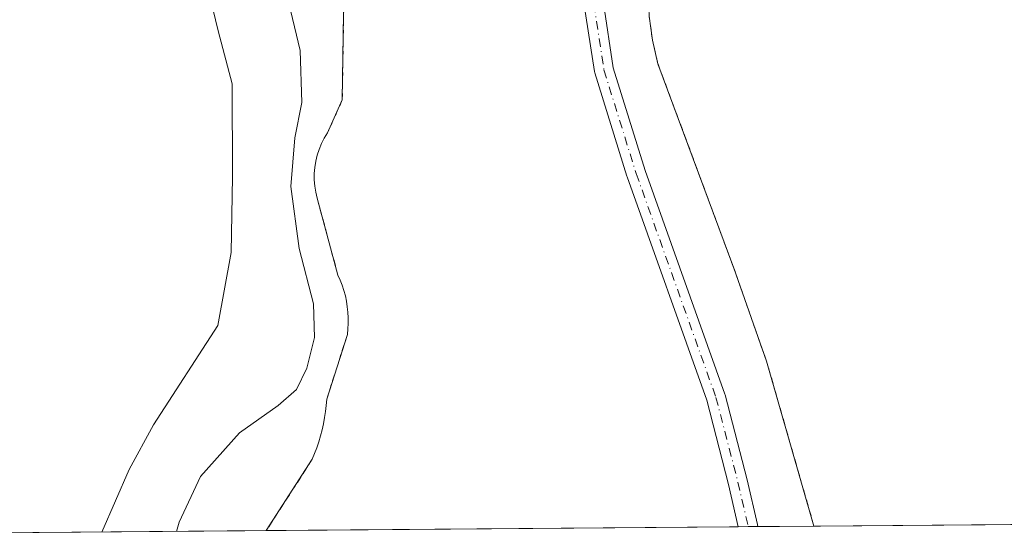
# Model space of a CAD drawing. Units: metres. Extents: x 556469 to 559923, y 4705529 to 4707870.
# Drawn here: x 556557 to 556710, y 4705529 to 4705609 of the extents above; entities that cross this region are included whole.
import ezdxf

# ---------------------------------------------------------------- set-up
doc = ezdxf.new("R2010")
doc.units = ezdxf.units.M
doc.header["$MEASUREMENT"] = 0
doc.linetypes.add('DGN Style 2', pattern=[1.6480167562047852, 0.988810053722871, -0.6592067024819142])
doc.linetypes.add('DGN Style 4', pattern=[2.6384748266838614, 1.318413404963828, -0.6592067024819142, 0.001648016756204785, -0.6592067024819142])
for name, color, linetype, lineweight in [('Alambrada', 7, 'DGN Style 2', 0), ('Camino Cxs', 7, 'Continuous', 0), ('Camino eje', 30, 'DGN Style 4', 13), ('Comarca CxS', 21, 'Continuous', 0), ('Comunidad Autónoma CxS', 142, 'Continuous', 0), ('Cultivos herbáceos CxS', 92, 'Continuous', 0), ('Curva de nivel normal', 30, 'Continuous', 0), ('Instalación de energía eléctrica Cxs', 135, 'Continuous', 0), ('Municipio CxS', 4, 'Continuous', 0), ('Núcleo urbano CxS', 7, 'Continuous', 0), ('Provincia CxS', 1, 'Continuous', 0)]:
    doc.layers.add(name, color=color, linetype=linetype, lineweight=lineweight)

msp = doc.modelspace()

# ---------------------------------------------------------------- linework, layer by layer
at = {"layer": 'Alambrada', "color": 7, "linetype": 'DGN Style 2', "lineweight": 0}
for points in [[(556607.6001000004, 4705640.720100001, 417.0896000000066), (556606.9200999998, 4705596.880100001, 416.8225999999996), (556604.6300999997, 4705591.7601, 416.7214999999997), (556604.1201, 4705590.940099999, 416.7453999999998), (556603.6901000004, 4705590.0701, 416.7697000000044), (556603.3201000001, 4705589.170100001, 416.7912000000069), (556603.0201000003, 4705588.2501, 416.8153000000021), (556602.7901, 4705587.3101, 416.8179999999993), (556602.6401000004, 4705586.350099999, 416.7304000000004), (556602.5601000004, 4705585.380100001, 416.6686999999947), (556602.5601000004, 4705584.4101, 416.6276999999973), (556602.6401000004, 4705583.450099999, 416.5994000000064), (556602.7901, 4705582.4901, 416.5736000000034), (556603.0100999996, 4705581.540100001, 416.5408000000025), (556606.2401000002, 4705569.5701, 416.4131000000052), (556606.5900999998, 4705568.780099999, 416.4386999999988), (556606.9001000002, 4705567.970100001, 416.4569999999949), (556607.1700999998, 4705567.1501, 416.4860999999946), (556607.4001000002, 4705566.3101, 416.5317000000068), (556607.5800999999, 4705565.470100001, 416.5491999999941), (556607.7100999998, 4705564.610099999, 416.5445000000037), (556607.8101000004, 4705563.7501, 416.539499999999), (556607.8501000004, 4705562.880100001, 416.5288), (556607.8501000004, 4705562.020099999, 416.5304999999935), (556607.8101000004, 4705561.1501, 416.5414000000019), (556607.7200999996, 4705560.290100001, 416.5488999999943), (556604.4901000002, 4705550.210100001, 416.4949000000051), (556604.4101, 4705549.2401, 416.5528999999952), (556604.3000999996, 4705548.280099999, 416.6147000000055), (556604.1501000002, 4705547.3201, 416.6701999999932), (556603.9700999996, 4705546.360099999, 416.6707000000025), (556603.7701000003, 4705545.420100001, 416.6766000000061), (556603.5201000003, 4705544.4801, 416.6889999999985), (556603.2500999998, 4705543.550100001, 416.7093000000023), (556602.9501, 4705542.630100001, 416.7388000000064), (556602.6101000002, 4705541.720100001, 416.7158999999957), (556602.2500999998, 4705540.8201, 416.6489000000001), (556595.0543999998, 4705529.694599999, 416.5117999999929)], [(556680.4603000004, 4705530.401799999, 417.8724999999977), (556673.0800999999, 4705556.110099999, 418.3295999999973), (556667.9700999996, 4705570.640100001, 418.4888000000064), (556656.1401000004, 4705602.520099999, 418.8383000000031), (556655.2901, 4705606.210100001, 418.7121999999945), (556654.7801000001, 4705609.970100001, 418.6420999999973)]]:
    msp.add_polyline3d(points, dxfattribs=at)
at = {"layer": 'Camino Cxs', "color": 7, "linetype": 'Continuous', "lineweight": 0, "extrusion": (0.06860226695120195, 0.0005651300147725786, 0.9976439292639546), "elevation": 41263.86802859174, "flags": 128}
msp.add_lwpolyline([(4700785.096114105, -593983.1779961645), (4700785.096114105, -593980.1359258608)], dxfattribs=at)
at = {"layer": 'Camino Cxs', "color": 7, "linetype": 'Continuous', "lineweight": 0}
for points in [[(556647.6331000002, 4705611.9647, 417.2093000000023), (556649.1829000004, 4705601.8903, 417.2572999999975), (556654.1677000001, 4705585.886499999, 417.1334000000061), (556666.5931000002, 4705550.989700001, 416.7783000000054), (556666.6316999998, 4705550.8641, 416.7761000000028), (556670.0713000001, 4705537.6349, 416.6595999999991), (556671.6697000006, 4705530.651500001, 416.6716000000015), (556671.6847000001, 4705530.577500001, 416.6714000000065), (556671.7065000003, 4705530.329299999, 416.6723000000056), (556668.6716999998, 4705530.304199999, 416.8809999999939), (556667.1623000001, 4705536.9013, 416.661500000002), (556663.7446999997, 4705550.045499999, 416.7476000000024), (556651.3315000003, 4705584.908500001, 417.014599999995), (556651.3123000005, 4705584.965700001, 417.0170999999973), (556646.2852999996, 4705601.1053, 417.132700000002), (556646.2402999997, 4705601.290899999, 417.1340000000055), (556646.2348999997, 4705601.3233, 417.1340999999957), (556644.6473000003, 4705611.641899999, 417.3812000000034)], [(556647.6331000002, 4705611.9647, 417.2093000000023), (556649.1829000004, 4705601.8903, 417.2572999999975), (556654.1677000001, 4705585.886499999, 417.1334000000061), (556666.5931000002, 4705550.989700001, 416.7783000000054), (556666.6316999998, 4705550.8641, 416.7761000000028), (556670.0713000001, 4705537.6349, 416.6595999999991), (556671.6697000006, 4705530.651500001, 416.6716000000015), (556671.6847000001, 4705530.577500001, 416.6714000000065), (556671.7065000003, 4705530.329299999, 416.6723000000056)], [(556668.6716999998, 4705530.304300001, 416.8809999999939), (556667.1623000001, 4705536.9013, 416.661500000002), (556663.7446999997, 4705550.045499999, 416.7476000000024), (556651.3315000003, 4705584.908500001, 417.014599999995), (556651.3123000005, 4705584.965700001, 417.0170999999973), (556646.2852999996, 4705601.1053, 417.132700000002), (556646.2402999997, 4705601.290899999, 417.1340000000055), (556646.2348999997, 4705601.3233, 417.1340999999957), (556644.6473000003, 4705611.641899999, 417.3812000000034)]]:
    msp.add_polyline3d(points, dxfattribs=at)
at = {"layer": 'Camino eje', "color": 30, "linetype": 'DGN Style 4', "lineweight": 13}
msp.add_polyline3d([(556668.5340999998, 4705657.832699999, 417.4551999999967), (556651.4215000002, 4705633.036699999, 417.3423999999941), (556646.3945000004, 4705621.659700001, 417.3050999999978), (556646.1299000002, 4705611.870100001, 417.2832999999956), (556647.7175000003, 4705601.551300001, 417.1178999999975), (556652.7445, 4705585.411699999, 417.0102000000043), (556665.1799, 4705550.4867, 416.7651999999944), (556668.6195, 4705537.2575, 416.633600000001), (556670.2074999996, 4705530.3169, 416.7749999999942)], dxfattribs=at)
at = {"layer": 'Comarca CxS', "color": 21, "linetype": 'Continuous', "lineweight": 0, "flags": 128}
msp.add_lwpolyline([(556841.0673198303, 4705531.731700382), (556488.2300004238, 4705528.809982915), (556469.500000423, 4707842.009982889), (556656.6880519674, 4707843.561077737), (558552.6256482105, 4707859.271370221), (559047.286638498, 4707863.370275613), (559892.0200004501, 4707870.36998289), (559911.8800004496, 4705557.159982913), (559174.6990977895, 4705551.055656074), (558093.9293341705, 4705542.106194885)], close=True, dxfattribs=at)
at = {"layer": 'Comunidad Autónoma CxS', "color": 142, "linetype": 'Continuous', "lineweight": 0, "flags": 128}
msp.add_lwpolyline([(556841.0673198303, 4705531.731700382), (556488.2300004238, 4705528.809982915), (556469.500000423, 4707842.009982889), (556656.6880519674, 4707843.561077737), (558552.6256482105, 4707859.271370221), (559047.286638498, 4707863.370275613), (559892.0200004501, 4707870.36998289), (559911.8800004496, 4705557.159982913), (559174.6990977895, 4705551.055656074), (558093.9293341705, 4705542.106194885)], close=True, dxfattribs=at)
at = {"layer": 'Cultivos herbáceos CxS', "color": 92, "linetype": 'Continuous', "lineweight": 0, "extrusion": (-0.02179946720706112, -0.0001804938668434532, 0.9997623470862724), "elevation": -12567.12866727837, "flags": 128}
msp.add_lwpolyline([(-4700760.108479846, 595623.401001666), (-4700760.108479845, 595488.1546254673)], dxfattribs=at)
at = {"layer": 'Cultivos herbáceos CxS', "color": 92, "linetype": 'Continuous', "lineweight": 0, "extrusion": (-0.183580385683053, -0.001520212871369007, 0.9830035253981989), "elevation": -108923.9947145093, "flags": 128}
msp.add_lwpolyline([(-4700759.409404965, 585495.0666064215), (-4700759.409404965, 585433.3704092728)], dxfattribs=at)
at = {"layer": 'Cultivos herbáceos CxS', "color": 92, "linetype": 'Continuous', "lineweight": 0}
for points in [[(556607.6002000002, 4705640.720100001, 416.6766999999964), (556606.9200999998, 4705596.880100001, 416.4940000000061), (556604.6300999997, 4705591.7601, 416.1621000000014), (556604.1201, 4705590.940099999, 416.0780999999988), (556603.6901000004, 4705590.0701, 416.0190000000002), (556603.3201000001, 4705589.170100001, 415.9780000000028), (556603.0202000003, 4705588.2501, 415.9570999999996), (556602.7901, 4705587.3101, 415.9456000000064), (556602.6401000004, 4705586.350099999, 415.9158000000025), (556602.5601000004, 4705585.380100001, 415.9054000000033), (556602.5601000004, 4705584.4101, 415.914499999999), (556602.6401000004, 4705583.450099999, 415.9409000000014), (556602.7901, 4705582.4901, 415.9801000000007), (556603.0100999996, 4705581.540100001, 415.9983000000066), (556606.2401999999, 4705569.5701, 416.1860000000015), (556606.5900999998, 4705568.780099999, 416.2244999999967), (556606.9001000002, 4705567.970100001, 416.2528000000021), (556607.1700999998, 4705567.1501, 416.2709999999934), (556607.4001000002, 4705566.3101, 416.277900000001), (556607.5800999999, 4705565.470100001, 416.2538000000059), (556607.7100999998, 4705564.610099999, 416.2042999999976), (556607.8101000004, 4705563.7501, 416.1543999999994), (556607.8501000004, 4705562.880100001, 416.0979999999981), (556607.8501000004, 4705562.020099999, 416.0804000000062), (556607.8101000004, 4705561.1501, 416.0917999999947), (556607.7200999996, 4705560.290100001, 416.0970999999991), (556604.4901999999, 4705550.210100001, 415.8570999999938), (556604.4101, 4705549.2401, 415.9502999999968), (556604.3000999996, 4705548.280099999, 416.0383000000002), (556604.1501000002, 4705547.3201, 416.107600000003), (556603.9702000003, 4705546.360099999, 416.1159000000043), (556603.7701000003, 4705545.420100001, 416.1285000000062), (556603.5201000003, 4705544.4801, 416.1435000000056), (556603.2501999997, 4705543.550100001, 416.1674000000057), (556602.9501, 4705542.630100001, 416.2001000000019), (556602.6101000002, 4705541.720100001, 416.2143999999971), (556602.2500999998, 4705540.8201, 416.2281999999978), (556595.0543999998, 4705529.694599999, 416.4245999999985), (556534.4089000003, 4705529.192399999, 405.0979999999981)], [(556607.6002000002, 4705640.720100001, 416.6766999999964), (556606.9200999998, 4705596.880100001, 416.4940000000061), (556604.6300999997, 4705591.7601, 416.1621000000014), (556604.1201, 4705590.940099999, 416.0780999999988), (556603.6901000004, 4705590.0701, 416.0190000000002), (556603.3201000001, 4705589.170100001, 415.9780000000028), (556603.0202000003, 4705588.2501, 415.9570999999996), (556602.7901, 4705587.3101, 415.9456000000064), (556602.6401000004, 4705586.350099999, 415.9158000000025), (556602.5601000004, 4705585.380100001, 415.9054000000033), (556602.5601000004, 4705584.4101, 415.914499999999), (556602.6401000004, 4705583.450099999, 415.9409000000014), (556602.7901, 4705582.4901, 415.9801000000007), (556603.0100999996, 4705581.540100001, 415.9983000000066), (556606.2401999999, 4705569.5701, 416.1860000000015), (556606.5900999998, 4705568.780099999, 416.2244999999967), (556606.9001000002, 4705567.970100001, 416.2528000000021), (556607.1700999998, 4705567.1501, 416.2709999999934), (556607.4001000002, 4705566.3101, 416.277900000001), (556607.5800999999, 4705565.470100001, 416.2538000000059), (556607.7100999998, 4705564.610099999, 416.2042999999976), (556607.8101000004, 4705563.7501, 416.1543999999994), (556607.8501000004, 4705562.880100001, 416.0979999999981), (556607.8501000004, 4705562.020099999, 416.0804000000062), (556607.8101000004, 4705561.1501, 416.0917999999947), (556607.7200999996, 4705560.290100001, 416.0970999999991), (556604.4901999999, 4705550.210100001, 415.8570999999938), (556604.4101, 4705549.2401, 415.9502999999968), (556604.3000999996, 4705548.280099999, 416.0383000000002), (556604.1501000002, 4705547.3201, 416.107600000003), (556603.9702000003, 4705546.360099999, 416.1159000000043), (556603.7701000003, 4705545.420100001, 416.1285000000062), (556603.5201000003, 4705544.4801, 416.1435000000056), (556603.2501999997, 4705543.550100001, 416.1674000000057), (556602.9501, 4705542.630100001, 416.2001000000019), (556602.6101000002, 4705541.720100001, 416.2143999999971), (556602.2500999998, 4705540.8201, 416.2281999999978), (556595.0544999996, 4705529.694700001, 416.4245999999985)], [(556815.6699999999, 4705531.521400001, 420.575800000006), (556680.4603000004, 4705530.401900001, 417.6273999999976), (556673.0800999999, 4705556.110099999, 418.0372999999963), (556667.9700999996, 4705570.640100001, 418.1055000000051), (556656.1401000004, 4705602.520099999, 418.520399999994), (556655.2901, 4705606.210100001, 418.2191000000021), (556654.7801999999, 4705609.970100001, 418.1358999999939)], [(556654.7801999999, 4705609.970100001, 418.1358999999939), (556655.2901, 4705606.210100001, 418.2191000000021), (556656.1401000004, 4705602.520099999, 418.520399999994), (556667.9700999996, 4705570.640100001, 418.1055000000051), (556673.0800999999, 4705556.110099999, 418.0372999999963), (556680.4603000004, 4705530.401900001, 417.6273999999976)]]:
    msp.add_polyline3d(points, dxfattribs=at)
at = {"layer": 'Curva de nivel normal', "color": 30, "linetype": 'Continuous', "lineweight": 0, "flags": 128}
for points, elevation in [([(556569.4287999999, 4705529.4824), (556573.6699999999, 4705539.210100001), (556577.4800000004, 4705546.210100001), (556587.5, 4705561.710100001), (556589.6200000001, 4705573.0801), (556589.7999999998, 4705584.870100001), (556589.7300000004, 4705599.4101), (556587.5800000001, 4705607.6801), (556585.3899999997, 4705616.7301)], 410), ([(556581.0590000004, 4705529.578700001), (556581.5, 4705531.030099999), (556584.8300000001, 4705538.1601), (556590.9000000004, 4705544.960100001), (556596.9299999997, 4705549.210100001), (556599.7800000003, 4705551.7301), (556601.4000000004, 4705555.050100001), (556602.5700000003, 4705559.8101), (556602.4199999999, 4705565.0601), (556600.1799999997, 4705573.690099999), (556598.9199999999, 4705583.370100001), (556599.54, 4705590.9901), (556600.6200000001, 4705596.5001), (556600.3700000001, 4705604.600099999), (556597.4000000004, 4705617.0101)], 415)]:
    msp.add_lwpolyline(points, dxfattribs=dict(at, elevation=elevation))
at = {"layer": 'Instalación de energía eléctrica Cxs', "color": 135, "linetype": 'Continuous', "lineweight": 0, "extrusion": (-0.005014718488470168, -4.153200226131786e-05, 0.9999874253577263), "elevation": -2570.091017294458, "flags": 128}
msp.add_lwpolyline([(556663.762811543, 4705530.201617277), (556590.1445857567, 4705529.591917275)], dxfattribs=at)
at = {"layer": 'Instalación de energía eléctrica Cxs', "color": 135, "linetype": 'Continuous', "lineweight": 0, "extrusion": (0.0688508985254034, 0.0005693491072447247, 0.9976267987648683), "elevation": 41422.11936284987, "flags": 128}
msp.add_lwpolyline([(4700766.321273456, -594119.2293086671), (4700766.321273456, -594117.6898026005)], dxfattribs=at)
at = {"layer": 'Instalación de energía eléctrica Cxs', "color": 135, "linetype": 'Continuous', "lineweight": 0, "extrusion": (0.06834751787731069, 0.0005608234938746025, 0.9976614166524732), "elevation": 41101.7992487106, "flags": 128}
msp.add_lwpolyline([(4700804.327133271, -593842.2033665485), (4700804.327133271, -593840.700802213)], dxfattribs=at)
at = {"layer": 'Instalación de energía eléctrica Cxs', "color": 135, "linetype": 'Continuous', "lineweight": 0, "extrusion": (-0.1358261606716213, -0.001124928219582954, 0.9907320468288627), "elevation": -80491.15390331183, "flags": 128}
msp.add_lwpolyline([(-4700758.690918352, 590168.2604649372), (-4700758.690918352, 590159.4244731573)], dxfattribs=at)
at = {"layer": 'Instalación de energía eléctrica Cxs', "color": 135, "linetype": 'Continuous', "lineweight": 0}
for points in [[(556679.8601000002, 4705662.3201, 418.0381000000052), (556678.7500999998, 4705659.540100001, 418.1389000000054), (556665.1601, 4705641.520099999, 418.3322999999946), (556662.7701000003, 4705638.5701, 418.4321000000054), (556660.6601, 4705635.420100001, 418.3846000000049), (556658.8400999998, 4705632.090100001, 418.3646000000008), (556657.3300999999, 4705628.610099999, 418.5135000000009), (556656.1501000002, 4705625.0001, 418.5521000000008), (556655.2901, 4705621.3101, 418.5709000000061), (556654.7801000001, 4705617.550100001, 418.591499999995), (556654.6001000004, 4705613.7601, 418.6037999999971), (556654.7801000001, 4705609.970100001, 418.6420999999973), (556655.2901, 4705606.210100001, 418.7121999999945), (556656.1401000004, 4705602.520099999, 418.8383000000031), (556667.9700999996, 4705570.640100001, 418.4888000000064), (556673.0800999999, 4705556.110099999, 418.3295999999973), (556680.4603000004, 4705530.401799999, 417.8724999999977)], [(556654.7801000001, 4705609.970100001, 418.6420999999973), (556655.2901, 4705606.210100001, 418.7121999999945), (556656.1401000004, 4705602.520099999, 418.8383000000031), (556667.9700999996, 4705570.640100001, 418.4888000000064), (556673.0800999999, 4705556.110099999, 418.3295999999973), (556680.4603000004, 4705530.401900001, 417.8726000000024), (556595.0543999998, 4705529.694599999, 416.5117999999929), (556602.2500999998, 4705540.8201, 416.6489000000001), (556602.6101000002, 4705541.720100001, 416.7158999999957), (556602.9501, 4705542.630100001, 416.7388000000064), (556603.2500999998, 4705543.550100001, 416.7093000000023), (556603.5201000003, 4705544.4801, 416.6889999999985), (556603.7701000003, 4705545.420100001, 416.6766000000061), (556603.9700999996, 4705546.360099999, 416.6707000000025), (556604.1501000002, 4705547.3201, 416.6701999999932), (556604.3000999996, 4705548.280099999, 416.6147000000055), (556604.4101, 4705549.2401, 416.5528999999952), (556604.4901000002, 4705550.210100001, 416.4949000000051), (556607.7200999996, 4705560.290100001, 416.5488999999943), (556607.8101000004, 4705561.1501, 416.5414000000019), (556607.8501000004, 4705562.020099999, 416.5304999999935), (556607.8501000004, 4705562.880100001, 416.5288), (556607.8101000004, 4705563.7501, 416.539499999999), (556607.7100999998, 4705564.610099999, 416.5445000000037), (556607.5800999999, 4705565.470100001, 416.5491999999941), (556607.4001000002, 4705566.3101, 416.5317000000068), (556607.1700999998, 4705567.1501, 416.4860999999946), (556606.9001000002, 4705567.970100001, 416.4569999999949), (556606.5900999998, 4705568.780099999, 416.4386999999988), (556606.2401000002, 4705569.5701, 416.4131000000052), (556603.0100999996, 4705581.540100001, 416.5408000000025), (556602.7901, 4705582.4901, 416.5736000000034), (556602.6401000004, 4705583.450099999, 416.5994000000064), (556602.5601000004, 4705584.4101, 416.6276999999973), (556602.5601000004, 4705585.380100001, 416.6686999999947), (556602.6401000004, 4705586.350099999, 416.7304000000004), (556602.7901, 4705587.3101, 416.8179999999993), (556603.0201000003, 4705588.2501, 416.8153000000021), (556603.3201000001, 4705589.170100001, 416.7912000000069), (556603.6901000004, 4705590.0701, 416.7697000000044), (556604.1201, 4705590.940099999, 416.7453999999998), (556604.6300999997, 4705591.7601, 416.7214999999997), (556606.9200999998, 4705596.880100001, 416.8225999999996), (556607.6001000004, 4705640.720100001, 417.0896000000066)], [(556595.0543999998, 4705529.694599999, 416.5117999999929), (556602.2500999998, 4705540.8201, 416.6489000000001), (556602.6101000002, 4705541.720100001, 416.7158999999957), (556602.9501, 4705542.630100001, 416.7388000000064), (556603.2500999998, 4705543.550100001, 416.7093000000023), (556603.5201000003, 4705544.4801, 416.6889999999985), (556603.7701000003, 4705545.420100001, 416.6766000000061), (556603.9700999996, 4705546.360099999, 416.6707000000025), (556604.1501000002, 4705547.3201, 416.6701999999932), (556604.3000999996, 4705548.280099999, 416.6147000000055), (556604.4101, 4705549.2401, 416.5528999999952), (556604.4901000002, 4705550.210100001, 416.4949000000051), (556607.7200999996, 4705560.290100001, 416.5488999999943), (556607.8101000004, 4705561.1501, 416.5414000000019), (556607.8501000004, 4705562.020099999, 416.5304999999935), (556607.8501000004, 4705562.880100001, 416.5288), (556607.8101000004, 4705563.7501, 416.539499999999), (556607.7100999998, 4705564.610099999, 416.5445000000037), (556607.5800999999, 4705565.470100001, 416.5491999999941), (556607.4001000002, 4705566.3101, 416.5317000000068), (556607.1700999998, 4705567.1501, 416.4860999999946), (556606.9001000002, 4705567.970100001, 416.4569999999949), (556606.5900999998, 4705568.780099999, 416.4386999999988), (556606.2401000002, 4705569.5701, 416.4131000000052), (556603.0100999996, 4705581.540100001, 416.5408000000025), (556602.7901, 4705582.4901, 416.5736000000034), (556602.6401000004, 4705583.450099999, 416.5994000000064), (556602.5601000004, 4705584.4101, 416.6276999999973), (556602.5601000004, 4705585.380100001, 416.6686999999947), (556602.6401000004, 4705586.350099999, 416.7304000000004), (556602.7901, 4705587.3101, 416.8179999999993), (556603.0201000003, 4705588.2501, 416.8153000000021), (556603.3201000001, 4705589.170100001, 416.7912000000069), (556603.6901000004, 4705590.0701, 416.7697000000044), (556604.1201, 4705590.940099999, 416.7453999999998), (556604.6300999997, 4705591.7601, 416.7214999999997), (556606.9200999998, 4705596.880100001, 416.8225999999996), (556607.6001000004, 4705640.720100001, 417.0896000000066)]]:
    msp.add_polyline3d(points, dxfattribs=at)
at = {"layer": 'Municipio CxS', "color": 4, "linetype": 'Continuous', "lineweight": 0, "flags": 128}
msp.add_lwpolyline([(556812.2630000004, 4705976.402), (556816.4509999993, 4705918.341999999), (556817.267, 4705907.029999999), (556823.2999999991, 4705830.841), (556824.0480000003, 4705820.631999998), (556824.3339999992, 4705816.732), (556825.4659999999, 4705801.326), (556827.9970000011, 4705766.835000001), (556830.0050000009, 4705728.711999998), (556831.321, 4705703.731000002), (556832.4449999994, 4705682.391), (556833.7830000006, 4705657.011), (556833.8030000008, 4705656.568000001), (556834.7370000002, 4705634.876000001), (556834.7419999986, 4705634.736), (556834.8320000002, 4705632.645), (556837.3169999997, 4705574.733999999), (556837.3609999995, 4705573.721), (556837.4260000003, 4705572.201), (556841.0419999996, 4705532.048000001), (556841.0673198303, 4705531.731700382), (556488.2300004238, 4705528.809982915), (556469.500000423, 4707842.009982889)], dxfattribs=at)
at = {"layer": 'Núcleo urbano CxS', "color": 7, "linetype": 'Continuous', "lineweight": 0, "extrusion": (-0.001570173435128424, -1.300420887201371e-05, 0.9999987671923772), "elevation": -518.7183729162039, "flags": 128}
msp.add_lwpolyline([(556668.6395220435, 4705530.297952352), (556595.0221312811, 4705529.68825235)], dxfattribs=at)
at = {"layer": 'Núcleo urbano CxS', "color": 7, "linetype": 'Continuous', "lineweight": 0, "extrusion": (-0.01256490263087621, -0.000103084883182884, 0.9999210531813917), "elevation": -7063.04938382559, "flags": 128}
msp.add_lwpolyline([(556631.4971451812, 4705529.613808017), (556629.9612239172, 4705529.601208017)], dxfattribs=at)
at = {"layer": 'Núcleo urbano CxS', "color": 7, "linetype": 'Continuous', "lineweight": 0, "extrusion": (-0.01253983628394191, -0.0001045683414959031, 0.9999213676941973), "elevation": -7056.076022328875, "flags": 128}
msp.add_lwpolyline([(556633.1609870876, 4705529.617284227), (556631.6618691996, 4705529.604784228)], dxfattribs=at)
at = {"layer": 'Núcleo urbano CxS', "color": 7, "linetype": 'Continuous', "lineweight": 0, "extrusion": (-0.1189854951484185, -0.0009854518700134593, 0.9928955034790408), "elevation": -70459.31357461298, "flags": 128}
msp.add_lwpolyline([(-4700758.690914533, 591449.8181754227), (-4700758.690914533, 591441.0014367115)], dxfattribs=at)
at = {"layer": 'Núcleo urbano CxS', "color": 7, "linetype": 'Continuous', "lineweight": 0}
for points in [[(556654.7801999999, 4705609.970100001, 418.1358999999939), (556655.2901, 4705606.210100001, 418.2191000000021), (556656.1401000004, 4705602.520099999, 418.520399999994), (556667.9700999996, 4705570.640100001, 418.1055000000051), (556673.0800999999, 4705556.110099999, 418.0372999999963), (556680.4603000004, 4705530.401900001, 417.6273999999976), (556595.0543999998, 4705529.694599999, 416.4245999999985), (556602.2500999998, 4705540.8201, 416.2281999999978), (556602.6101000002, 4705541.720100001, 416.2143999999971), (556602.9501, 4705542.630100001, 416.2001000000019), (556603.2501999997, 4705543.550100001, 416.1674000000057), (556603.5201000003, 4705544.4801, 416.1435000000056), (556603.7701000003, 4705545.420100001, 416.1285000000062), (556603.9702000003, 4705546.360099999, 416.1159000000043), (556604.1501000002, 4705547.3201, 416.107600000003), (556604.3000999996, 4705548.280099999, 416.0383000000002), (556604.4101, 4705549.2401, 415.9502999999968), (556604.4901999999, 4705550.210100001, 415.8570999999938), (556607.7200999996, 4705560.290100001, 416.0970999999991), (556607.8101000004, 4705561.1501, 416.0917999999947), (556607.8501000004, 4705562.020099999, 416.0804000000062), (556607.8501000004, 4705562.880100001, 416.0979999999981), (556607.8101000004, 4705563.7501, 416.1543999999994), (556607.7100999998, 4705564.610099999, 416.2042999999976), (556607.5800999999, 4705565.470100001, 416.2538000000059), (556607.4001000002, 4705566.3101, 416.277900000001), (556607.1700999998, 4705567.1501, 416.2709999999934), (556606.9001000002, 4705567.970100001, 416.2528000000021), (556606.5900999998, 4705568.780099999, 416.2244999999967), (556606.2401999999, 4705569.5701, 416.1860000000015), (556603.0100999996, 4705581.540100001, 415.9983000000066), (556602.7901, 4705582.4901, 415.9801000000007), (556602.6401000004, 4705583.450099999, 415.9409000000014), (556602.5601000004, 4705584.4101, 415.914499999999), (556602.5601000004, 4705585.380100001, 415.9054000000033), (556602.6401000004, 4705586.350099999, 415.9158000000025), (556602.7901, 4705587.3101, 415.9456000000064), (556603.0202000003, 4705588.2501, 415.9570999999996), (556603.3201000001, 4705589.170100001, 415.9780000000028), (556603.6901000004, 4705590.0701, 416.0190000000002), (556604.1201, 4705590.940099999, 416.0780999999988), (556604.6300999997, 4705591.7601, 416.1621000000014), (556606.9200999998, 4705596.880100001, 416.4940000000061), (556607.6002000002, 4705640.720100001, 416.6766999999964)], [(556607.6002000002, 4705640.720100001, 416.6766999999964), (556606.9200999998, 4705596.880100001, 416.4940000000061), (556604.6300999997, 4705591.7601, 416.1621000000014), (556604.1201, 4705590.940099999, 416.0780999999988), (556603.6901000004, 4705590.0701, 416.0190000000002), (556603.3201000001, 4705589.170100001, 415.9780000000028), (556603.0202000003, 4705588.2501, 415.9570999999996), (556602.7901, 4705587.3101, 415.9456000000064), (556602.6401000004, 4705586.350099999, 415.9158000000025), (556602.5601000004, 4705585.380100001, 415.9054000000033), (556602.5601000004, 4705584.4101, 415.914499999999), (556602.6401000004, 4705583.450099999, 415.9409000000014), (556602.7901, 4705582.4901, 415.9801000000007), (556603.0100999996, 4705581.540100001, 415.9983000000066), (556606.2401999999, 4705569.5701, 416.1860000000015), (556606.5900999998, 4705568.780099999, 416.2244999999967), (556606.9001000002, 4705567.970100001, 416.2528000000021), (556607.1700999998, 4705567.1501, 416.2709999999934), (556607.4001000002, 4705566.3101, 416.277900000001), (556607.5800999999, 4705565.470100001, 416.2538000000059), (556607.7100999998, 4705564.610099999, 416.2042999999976), (556607.8101000004, 4705563.7501, 416.1543999999994), (556607.8501000004, 4705562.880100001, 416.0979999999981), (556607.8501000004, 4705562.020099999, 416.0804000000062), (556607.8101000004, 4705561.1501, 416.0917999999947), (556607.7200999996, 4705560.290100001, 416.0970999999991), (556604.4901999999, 4705550.210100001, 415.8570999999938), (556604.4101, 4705549.2401, 415.9502999999968), (556604.3000999996, 4705548.280099999, 416.0383000000002), (556604.1501000002, 4705547.3201, 416.107600000003), (556603.9702000003, 4705546.360099999, 416.1159000000043), (556603.7701000003, 4705545.420100001, 416.1285000000062), (556603.5201000003, 4705544.4801, 416.1435000000056), (556603.2501999997, 4705543.550100001, 416.1674000000057), (556602.9501, 4705542.630100001, 416.2001000000019), (556602.6101000002, 4705541.720100001, 416.2143999999971), (556602.2500999998, 4705540.8201, 416.2281999999978), (556595.0544999996, 4705529.694700001, 416.4245999999985)], [(556654.7801999999, 4705609.970100001, 418.1358999999939), (556655.2901, 4705606.210100001, 418.2191000000021), (556656.1401000004, 4705602.520099999, 418.520399999994), (556667.9700999996, 4705570.640100001, 418.1055000000051), (556673.0800999999, 4705556.110099999, 418.0372999999963), (556680.4603000004, 4705530.401900001, 417.6273999999976)]]:
    msp.add_polyline3d(points, dxfattribs=at)
at = {"layer": 'Provincia CxS', "color": 1, "linetype": 'Continuous', "lineweight": 0, "flags": 128}
msp.add_lwpolyline([(556841.0673198303, 4705531.731700382), (556488.2300004238, 4705528.809982915), (556469.500000423, 4707842.009982889), (556656.6880519674, 4707843.561077737), (558552.6256482105, 4707859.271370221), (559047.286638498, 4707863.370275613), (559892.0200004501, 4707870.36998289), (559911.8800004496, 4705557.159982913), (559174.6990977895, 4705551.055656074), (558093.9293341705, 4705542.106194885)], close=True, dxfattribs=at)

doc.saveas('drawing.dxf')
